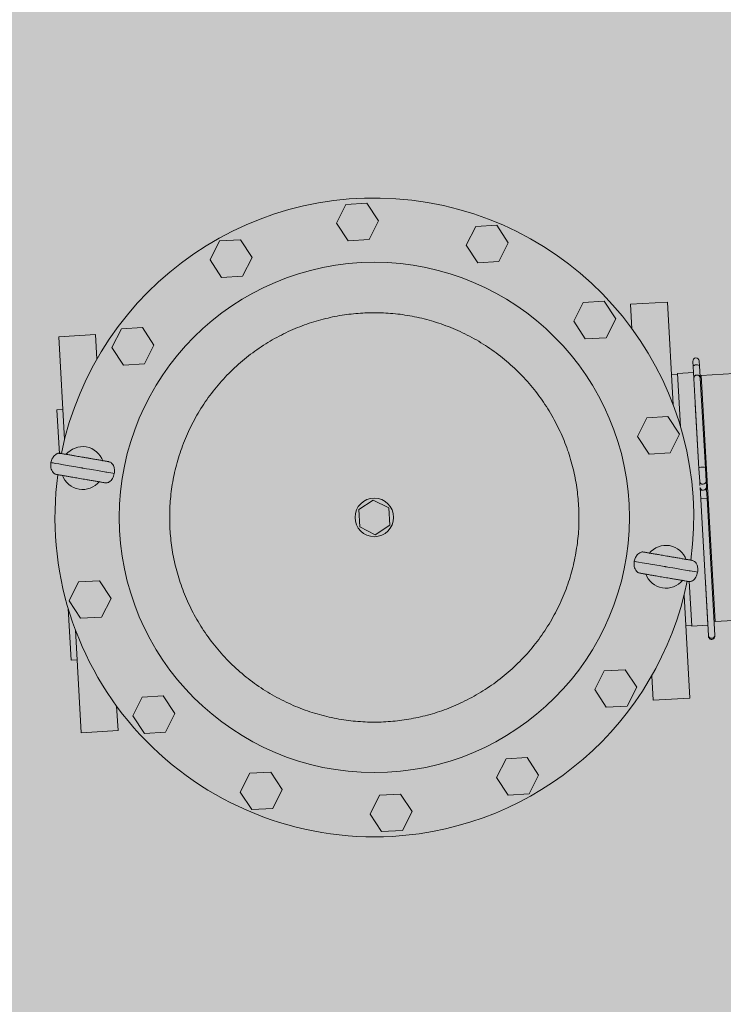
# Model space of a CAD drawing. Units: metres. Extents: x -39 to 2930, y -74 to 228.
# Drawn here: x 74 to 75, y 7 to 7 of the extents above; entities that cross this region are included whole.
import ezdxf
from ezdxf import colors
from ezdxf.entities.mleader import LeaderData, LeaderLine
from ezdxf.math import Vec2, Vec3

# ---------------------------------------------------------------- set-up
doc = ezdxf.new("R2010")
doc.units = ezdxf.units.M
doc.linetypes.add('CONTINUA', pattern=[0])
doc.layers.add('campitura_edifici_esistenti', color=252, linetype='CONTINUA', lineweight=15)
doc.layers.add('TLR', color=1, linetype='Continuous')
doc.styles.add('DINPRO', font='txt', dxfattribs={"height": 250})

# ---------------------------------------------------------------- blocks, each defined once
blk = doc.blocks.new('_Dot')
at = {"color": 0, "linetype": 'ByBlock', "lineweight": -2}
blk.add_line((-0.5, 0), (-1, 0), dxfattribs=at)
at = {"color": 0, "linetype": 'ByBlock', "const_width": 0.5}
blk.add_lwpolyline([(-0.25, 0, 1), (0.25, 0, 1)], format="xyb", close=True, dxfattribs=at)
blk = doc.blocks.new('A$C6CDD05A0')
at = {"color": 0, "linetype": 'Continuous', "lineweight": 15}
for p, q in [((1856.43, 9973), (1861.34, 9981.5)), ((1871.16, 9981.5), (1861.34, 9981.5)), ((1876.06, 9973), (1871.16, 9981.5)), ((1856.43, 9973), (1861.34, 9964.5)), ((1876.06, 9973), (1871.16, 9964.5)), ((1801.47, 9967.83), (1796.56, 9959.33)), ((1811.28, 9967.83), (1801.47, 9967.83)), ((1816.19, 9959.33), (1811.28, 9967.83)), ((1921.22, 9967.83), (1916.31, 9959.33)), ((1931.03, 9967.83), (1921.22, 9967.83)), ((1935.94, 9959.33), (1931.03, 9967.83)), ((1861.34, 9964.5), (1871.16, 9964.5)), ((1796.56, 9959.33), (1801.47, 9950.83)), ((1811.28, 9950.83), (1816.19, 9959.33)), ((1916.31, 9959.33), (1921.22, 9950.83)), ((1931.03, 9950.83), (1935.94, 9959.33)), ((1801.47, 9950.83), (1811.28, 9950.83)), ((1921.22, 9950.83), (1931.03, 9950.83)), ((1753.45, 9929.54), (1748.54, 9921.04)), ((1763.26, 9929.54), (1753.45, 9929.54)), ((1768.17, 9921.04), (1763.26, 9929.54)), ((1969.23, 9929.54), (1964.33, 9921.04)), ((1979.05, 9929.54), (1969.23, 9929.54)), ((1983.96, 9921.04), (1979.05, 9929.54)), ((1724.05, 9927.5), (1741.25, 9927.5)), ((1724.05, 9879.45), (1724.05, 9927.5)), ((1741.25, 9927.5), (1741.25, 9916.07)), ((1991.25, 9927.5), (2008.45, 9927.5)), ((1991.25, 9927.5), (1991.25, 9916.07)), ((2008.45, 9927.5), (2008.45, 9879.45)), ((1748.54, 9921.04), (1753.45, 9912.54)), ((1763.26, 9912.54), (1768.17, 9921.04)), ((1964.33, 9921.04), (1969.23, 9912.54)), ((1979.05, 9912.54), (1983.96, 9921.04)), ((1753.45, 9912.54), (1763.26, 9912.54)), ((1969.23, 9912.54), (1979.05, 9912.54)), ((2018.75, 9896.81), (2018.75, 9899.24)), ((2018.75, 9896.81), (2018.86, 9897.1)), ((2018.75, 9894), (2018.75, 9896.81)), ((2018.86, 9897.1), (2019.19, 9897.34)), ((2019.19, 9897.34), (2019.67, 9897.51)), ((2019.67, 9897.51), (2020.25, 9897.56)), ((2020.25, 9897.56), (2020.82, 9897.51)), ((2020.82, 9897.51), (2021.31, 9897.34)), ((2021.31, 9897.34), (2021.63, 9897.1)), ((2021.63, 9897.1), (2021.75, 9896.81)), ((2021.75, 9899.24), (2021.75, 9896.81)), ((2021.75, 9896.81), (2021.75, 9892)), ((1721.25, 9893.5), (1724.05, 9893.5)), ((1721.25, 9872.9), (1721.25, 9893.5)), ((2008.45, 9893.5), (2011.25, 9893.5)), ((2011.25, 9894), (2018.75, 9894)), ((2011.25, 9894), (2011.25, 9869.23)), ((2018.75, 9894), (2018.75, 9849.21)), ((2018.75, 9892), (2018.78, 9892.15)), ((2018.78, 9892.15), (2018.86, 9892.29)), ((2018.86, 9892.29), (2019, 9892.42)), ((2019, 9892.42), (2019.19, 9892.53)), ((2019.19, 9892.53), (2019.42, 9892.62)), ((2019.42, 9892.62), (2019.67, 9892.69)), ((2019.67, 9892.69), (2019.96, 9892.74)), ((2019.96, 9892.74), (2020.25, 9892.75)), ((2020.25, 9892.75), (2020.87, 9892.68)), ((2020.87, 9892.68), (2021.38, 9892.49)), ((2021.38, 9892.49), (2021.69, 9892.21)), ((2021.69, 9892.21), (2021.75, 9892)), ((2022.25, 9892.5), (2057.25, 9892.5)), ((2022.25, 9892.5), (2022.25, 9777.5)), ((2021.75, 9892), (2021.75, 9891.25)), ((2021.75, 9891.25), (2021.75, 9849.21)), ((2021.75, 9889.75), (2022.25, 9889.75)), ((2018.75, 9849.21), (2018.75, 9879.29)), ((1995.88, 9874.21), (1990.97, 9865.71)), ((2005.7, 9874.21), (1995.88, 9874.21)), ((2010.6, 9865.71), (2005.7, 9874.21)), ((1721.63, 9873.17), (1721.67, 9873.16)), ((1721.67, 9873.16), (1721.81, 9873.13)), ((1721.81, 9873.13), (1722.03, 9873.08)), ((1722.03, 9873.08), (1722.33, 9873)), ((1722.33, 9873), (1722.72, 9872.91)), ((1722.72, 9872.91), (1723.19, 9872.81)), ((1723.19, 9872.81), (1723.74, 9872.68)), ((1723.74, 9872.68), (1724.35, 9872.54)), ((1717.09, 9869.08), (1717.49, 9868.99)), ((1717.49, 9868.99), (1718.08, 9868.86)), ((1718.08, 9868.86), (1719.07, 9868.63)), ((1719.07, 9868.63), (1720.66, 9868.26)), ((1720.66, 9868.26), (1722.89, 9867.74)), ((1722.89, 9867.74), (1725.57, 9867.13)), ((1725.57, 9867.13), (1728.55, 9866.44)), ((1728.55, 9866.44), (1730.12, 9866.08)), ((1730.12, 9866.08), (1730.91, 9865.89)), ((1730.91, 9865.89), (1731.31, 9865.8)), ((1731.31, 9865.8), (1731.51, 9865.75)), ((1731.51, 9865.75), (1731.61, 9865.73)), ((1731.61, 9865.73), (1731.66, 9865.72)), ((1731.66, 9865.72), (1731.68, 9865.71)), ((1731.68, 9865.71), (1731.7, 9865.71)), ((1731.7, 9865.71), (1731.7, 9865.71)), ((1731.7, 9865.71), (1731.71, 9865.71)), ((1731.71, 9865.71), (1731.71, 9865.71)), ((1731.71, 9865.71), (1731.71, 9865.71)), ((1731.71, 9865.71), (1731.71, 9865.71)), ((1731.71, 9865.71), (1731.71, 9865.71)), ((1731.71, 9865.71), (1731.71, 9865.71)), ((1731.71, 9865.71), (1731.71, 9865.71)), ((1731.71, 9865.71), (1731.71, 9865.71)), ((1731.71, 9865.71), (1731.71, 9865.71)), ((1731.71, 9865.71), (1731.71, 9865.71)), ((1731.71, 9865.71), (1731.71, 9865.71)), ((1731.71, 9865.71), (1731.71, 9865.71)), ((1731.71, 9865.71), (1731.72, 9865.7)), ((1731.72, 9865.7), (1731.76, 9865.7)), ((1731.76, 9865.7), (1731.92, 9865.66)), ((1731.92, 9865.66), (1732.53, 9865.52)), ((1732.53, 9865.52), (1733.54, 9865.29)), ((1733.54, 9865.29), (1734.93, 9864.97)), ((1734.93, 9864.97), (1736.65, 9864.57)), ((1736.65, 9864.57), (1738.65, 9864.11)), ((1741.31, 9868.62), (1741.93, 9868.48)), ((1741.93, 9868.48), (1742.48, 9868.35)), ((1742.48, 9868.35), (1742.95, 9868.25)), ((1742.95, 9868.25), (1743.34, 9868.16)), ((1743.34, 9868.16), (1743.64, 9868.08)), ((1743.64, 9868.08), (1743.86, 9868.03)), ((1743.86, 9868.03), (1743.99, 9868)), ((1743.99, 9868), (1744.04, 9867.99)), ((1990.97, 9865.71), (1995.88, 9857.21)), ((2005.7, 9857.21), (2010.6, 9865.71)), ((1719.42, 9863.41), (1719.38, 9863.42)), ((1719.56, 9863.38), (1719.42, 9863.41)), ((1719.78, 9863.33), (1719.56, 9863.38)), ((1720.08, 9863.26), (1719.78, 9863.33)), ((1720.47, 9863.17), (1720.08, 9863.26)), ((1720.94, 9863.06), (1720.47, 9863.17)), ((1721.49, 9862.94), (1720.94, 9863.06)), ((1722.11, 9862.79), (1721.49, 9862.94)), ((1738.65, 9864.11), (1740.79, 9863.61)), ((1740.79, 9863.61), (1741.85, 9863.37)), ((1741.85, 9863.37), (1742.36, 9863.25)), ((1742.36, 9863.25), (1742.61, 9863.19)), ((1742.61, 9863.19), (1742.73, 9863.16)), ((1742.73, 9863.16), (1742.79, 9863.15)), ((1742.79, 9863.15), (1742.82, 9863.14)), ((1742.82, 9863.14), (1742.84, 9863.14)), ((1742.84, 9863.14), (1742.84, 9863.14)), ((1742.84, 9863.14), (1742.85, 9863.14)), ((1742.85, 9863.14), (1742.85, 9863.14)), ((1742.85, 9863.14), (1742.85, 9863.14)), ((1742.85, 9863.14), (1742.85, 9863.14)), ((1742.85, 9863.14), (1742.85, 9863.14)), ((1742.85, 9863.14), (1742.85, 9863.14)), ((1742.85, 9863.14), (1742.85, 9863.14)), ((1742.85, 9863.14), (1742.85, 9863.14)), ((1742.85, 9863.14), (1742.85, 9863.14)), ((1742.85, 9863.14), (1742.85, 9863.14)), ((1742.85, 9863.14), (1742.85, 9863.14)), ((1742.85, 9863.14), (1743.72, 9862.94)), ((1743.72, 9862.94), (1744.79, 9862.69)), ((1744.79, 9862.69), (1745.69, 9862.48)), ((1745.69, 9862.48), (1746.32, 9862.33)), ((1995.88, 9857.21), (2005.7, 9857.21)), ((2018.75, 9849.21), (2018.86, 9849.43)), ((2018.75, 9843.08), (2018.75, 9849.21)), ((2018.86, 9849.43), (2019.19, 9849.62)), ((2019.19, 9849.62), (2019.67, 9849.75)), ((2019.67, 9849.75), (2020.25, 9849.8)), ((2020.25, 9849.8), (2020.82, 9849.75)), ((2020.82, 9849.75), (2021.31, 9849.62)), ((2021.31, 9849.62), (2021.63, 9849.43)), ((2021.63, 9849.43), (2021.75, 9849.21)), ((2021.75, 9849.21), (2021.75, 9843.08)), ((1866.25, 9843.08), (1859.25, 9839.04)), ((1873.25, 9839.04), (1866.25, 9843.08)), ((2018.75, 9841.26), (2018.75, 9843.08)), ((2021.75, 9843.08), (2021.75, 9840.3)), ((1859.25, 9839.04), (1859.25, 9830.96)), ((1873.25, 9830.96), (1873.25, 9839.04)), ((2018.75, 9840.3), (2018.75, 9776.33)), ((2018.75, 9839), (2020.25, 9839)), ((2020.25, 9839), (2021.75, 9839)), ((2021.75, 9840.3), (2021.75, 9839)), ((2021.75, 9839), (2021.75, 9835)), ((2018.75, 9835), (2021.75, 9835)), ((2021.75, 9835), (2021.75, 9771.15)), ((1859.25, 9830.96), (1866.25, 9826.92)), ((1866.25, 9826.92), (1873.25, 9830.96)), ((1726.8, 9812.79), (1721.89, 9804.29)), ((1736.62, 9812.79), (1726.8, 9812.79)), ((1741.52, 9804.29), (1736.62, 9812.79)), ((1990.71, 9811.75), (1990.75, 9811.74)), ((1990.75, 9811.74), (1990.89, 9811.71)), ((1990.89, 9811.71), (1991.11, 9811.66)), ((1991.11, 9811.66), (1991.41, 9811.59)), ((1991.41, 9811.59), (1991.8, 9811.5)), ((1991.8, 9811.5), (1992.27, 9811.39)), ((1992.27, 9811.39), (1992.82, 9811.27)), ((1992.82, 9811.27), (1993.43, 9811.12)), ((1986.17, 9807.67), (1986.57, 9807.58)), ((1986.57, 9807.58), (1987.16, 9807.44)), ((1987.16, 9807.44), (1988.15, 9807.21)), ((1988.15, 9807.21), (1989.74, 9806.84)), ((1989.74, 9806.84), (1991.97, 9806.33)), ((1991.97, 9806.33), (1994.65, 9805.71)), ((1994.65, 9805.71), (1997.63, 9805.02)), ((1997.63, 9805.02), (1999.2, 9804.66)), ((2010.4, 9807.21), (2011.01, 9807.06)), ((2011.01, 9807.06), (2011.56, 9806.94)), ((2011.56, 9806.94), (2012.03, 9806.83)), ((2012.03, 9806.83), (2012.42, 9806.74)), ((2012.42, 9806.74), (2012.72, 9806.67)), ((2012.72, 9806.67), (2012.94, 9806.62)), ((2012.94, 9806.62), (2013.07, 9806.59)), ((2013.07, 9806.59), (2013.12, 9806.58)), ((1721.25, 9776.5), (1721.25, 9800.77)), ((1721.89, 9804.29), (1726.8, 9795.79)), ((1736.62, 9795.79), (1741.52, 9804.29)), ((1988.5, 9802), (1988.46, 9802.01)), ((1988.64, 9801.97), (1988.5, 9802)), ((1988.86, 9801.92), (1988.64, 9801.97)), ((1989.16, 9801.85), (1988.86, 9801.92)), ((1989.55, 9801.76), (1989.16, 9801.85)), ((1990.02, 9801.65), (1989.55, 9801.76)), ((1990.57, 9801.52), (1990.02, 9801.65)), ((1991.19, 9801.38), (1990.57, 9801.52)), ((1999.2, 9804.66), (1999.99, 9804.48)), ((1999.99, 9804.48), (2000.39, 9804.39)), ((2000.39, 9804.39), (2000.59, 9804.34)), ((2000.59, 9804.34), (2000.69, 9804.32)), ((2000.69, 9804.32), (2000.74, 9804.3)), ((2000.74, 9804.3), (2000.76, 9804.3)), ((2000.76, 9804.3), (2000.78, 9804.3)), ((2000.78, 9804.3), (2000.78, 9804.29)), ((2000.78, 9804.29), (2000.79, 9804.29)), ((2000.79, 9804.29), (2000.79, 9804.29)), ((2000.79, 9804.29), (2000.79, 9804.29)), ((2000.79, 9804.29), (2000.79, 9804.29)), ((2000.79, 9804.29), (2000.79, 9804.29)), ((2000.79, 9804.29), (2000.79, 9804.29)), ((2000.79, 9804.29), (2000.79, 9804.29)), ((2000.79, 9804.29), (2000.79, 9804.29)), ((2000.79, 9804.29), (2000.79, 9804.29)), ((2000.79, 9804.29), (2000.79, 9804.29)), ((2000.79, 9804.29), (2000.79, 9804.29)), ((2000.79, 9804.29), (2000.79, 9804.29)), ((2000.79, 9804.29), (2000.8, 9804.29)), ((2000.8, 9804.29), (2000.84, 9804.28)), ((2000.84, 9804.28), (2001, 9804.24)), ((2001, 9804.24), (2001.61, 9804.1)), ((2001.61, 9804.1), (2002.62, 9803.87)), ((2002.62, 9803.87), (2004.01, 9803.55)), ((2004.01, 9803.55), (2005.73, 9803.15)), ((2005.73, 9803.15), (2007.73, 9802.69)), ((2007.73, 9802.69), (2009.87, 9802.2)), ((2009.87, 9802.2), (2010.93, 9801.95)), ((2010.93, 9801.95), (2011.44, 9801.83)), ((2011.44, 9801.83), (2011.69, 9801.78)), ((2011.69, 9801.78), (2011.81, 9801.75)), ((2011.81, 9801.75), (2011.87, 9801.73)), ((2011.87, 9801.73), (2011.9, 9801.73)), ((2011.9, 9801.73), (2011.92, 9801.72)), ((2011.92, 9801.72), (2011.93, 9801.72)), ((2011.93, 9801.72), (2011.93, 9801.72)), ((2011.93, 9801.72), (2011.93, 9801.72)), ((2011.93, 9801.72), (2011.93, 9801.72)), ((2011.93, 9801.72), (2011.93, 9801.72)), ((2011.93, 9801.72), (2011.93, 9801.72)), ((2011.93, 9801.72), (2011.93, 9801.72)), ((2011.93, 9801.72), (2011.93, 9801.72)), ((2011.93, 9801.72), (2011.93, 9801.72)), ((2011.93, 9801.72), (2011.93, 9801.72)), ((2011.93, 9801.72), (2011.93, 9801.72)), ((2011.93, 9801.72), (2011.93, 9801.72)), ((2011.93, 9801.72), (2012.8, 9801.52)), ((2012.8, 9801.52), (2013.87, 9801.27)), ((2013.87, 9801.27), (2014.77, 9801.07)), ((2014.77, 9801.07), (2015.4, 9800.92)), ((1726.8, 9795.79), (1736.62, 9795.79)), ((2011.25, 9797.02), (2011.25, 9776)), ((2018.75, 9771.15), (2018.75, 9796.02)), ((1724.05, 9742.5), (1724.05, 9790.55)), ((2008.45, 9790.55), (2008.45, 9742.5)), ((2022.25, 9780.25), (2021.75, 9780.25)), ((2057.25, 9777.5), (2022.25, 9777.5)), ((1724.05, 9776.5), (1721.25, 9776.5)), ((2011.25, 9776.5), (2008.45, 9776.5)), ((2018.75, 9776), (2011.25, 9776)), ((2018.75, 9770.76), (2018.75, 9771.15)), ((2021.75, 9771.15), (2021.75, 9770.76)), ((1753.45, 9757.46), (1748.54, 9748.96)), ((1763.26, 9757.46), (1753.45, 9757.46)), ((1768.17, 9748.96), (1763.26, 9757.46)), ((1964.33, 9748.96), (1969.23, 9757.46)), ((1969.23, 9757.46), (1979.05, 9757.46)), ((1983.96, 9748.96), (1979.05, 9757.46)), ((1741.25, 9753.93), (1741.25, 9742.5)), ((1991.25, 9753.93), (1991.25, 9742.5)), ((1753.45, 9740.46), (1748.54, 9748.96)), ((1768.17, 9748.96), (1763.26, 9740.46)), ((1969.23, 9740.46), (1964.33, 9748.96)), ((1983.96, 9748.96), (1979.05, 9740.46)), ((1741.25, 9742.5), (1724.05, 9742.5)), ((2008.45, 9742.5), (1991.25, 9742.5)), ((1753.45, 9740.46), (1763.26, 9740.46)), ((1969.23, 9740.46), (1979.05, 9740.46)), ((1801.47, 9719.17), (1796.56, 9710.67)), ((1811.28, 9719.17), (1801.47, 9719.17)), ((1816.19, 9710.67), (1811.28, 9719.17)), ((1921.22, 9719.17), (1916.31, 9710.67)), ((1931.03, 9719.17), (1921.22, 9719.17)), ((1935.94, 9710.67), (1931.03, 9719.17)), ((1796.56, 9710.67), (1801.47, 9702.17)), ((1811.28, 9702.17), (1816.19, 9710.67)), ((1916.31, 9710.67), (1921.22, 9702.17)), ((1931.03, 9702.17), (1935.94, 9710.67)), ((1861.34, 9705.5), (1856.43, 9697)), ((1871.16, 9705.5), (1861.34, 9705.5)), ((1876.06, 9697), (1871.16, 9705.5)), ((1801.47, 9702.17), (1811.28, 9702.17)), ((1921.22, 9702.17), (1931.03, 9702.17)), ((1856.43, 9697), (1861.34, 9688.5)), ((1871.16, 9688.5), (1876.06, 9697)), ((1861.34, 9688.5), (1871.16, 9688.5))]:
    blk.add_line(p, q, dxfattribs=at)
for radius in [118.99, 8.99]:
    blk.add_circle((1866.25, 9835), radius, dxfattribs=at)
for centre, radius, start, end in [((1866.25, 9835), 148.99, 349.0557, 165.2093), ((2020.25, 9899.24), 1.5, 0, 180), ((2020.25, 9891.25), 1.5, 0, 180), ((1731.71, 9865.71), 10, 15.9091, 138.0909), ((1866.25, 9835), 148.99, 169.0557, 270), ((1731.71, 9865.71), 10, 195.9091, 318.0909), ((2020.16, 9843.19), 1.41, 184.4096, 273.8098), ((2020.34, 9843.19), 1.41, 266.1908, 355.5909), ((2020.16, 9840.41), 1.41, 184.4028, 273.8062), ((2020.34, 9840.41), 1.41, 266.1943, 355.5978), ((2000.79, 9804.29), 10, 15.9091, 138.0909), ((2000.79, 9804.29), 10, 195.9091, 318.0909), ((1866.25, 9835), 148.99, 270, 345.2093), ((2020.19, 9771.22), 1.44, 182.5202, 272.3423), ((2020.25, 9770.76), 1.5, 180, 0), ((2020.31, 9771.22), 1.44, 267.6583, 357.4803)]:
    blk.add_arc(centre, radius, start, end, dxfattribs=at)
for points, knots in [([(1770.76, 9835), (1770.84, 9837.86), (1770.99, 9843.69), (1772.24, 9852.49), (1774.32, 9861.39), (1777.35, 9870.27), (1781.31, 9878.98), (1786.21, 9887.37), (1792, 9895.31), (1798.61, 9902.64), (1805.94, 9909.25), (1813.88, 9915.04), (1822.27, 9919.94), (1830.98, 9923.9), (1839.86, 9926.92), (1848.76, 9929.02), (1857.56, 9930.22), (1866.25, 9930.62), (1874.94, 9930.22), (1883.74, 9929.02), (1892.64, 9926.92), (1901.51, 9923.9), (1910.22, 9919.94), (1918.62, 9915.04), (1926.55, 9909.25), (1933.89, 9902.64), (1940.5, 9895.31), (1946.29, 9887.37), (1951.19, 9878.98), (1955.15, 9870.27), (1958.17, 9861.39), (1960.25, 9852.49), (1961.51, 9843.69), (1961.66, 9837.86), (1961.74, 9835)], [0, 0, 0, 0, 0.028642, 0.058248, 0.088734, 0.119994, 0.151901, 0.184313, 0.217069, 0.25, 0.282931, 0.315687, 0.348099, 0.380006, 0.411266, 0.441752, 0.471358, 0.5, 0.528642, 0.558248, 0.588734, 0.619994, 0.651901, 0.684312, 0.717068, 0.75, 0.782931, 0.815687, 0.848099, 0.880006, 0.911266, 0.941752, 0.971358, 1, 1, 1, 1]), ([(1718.89, 9872.3), (1718.49, 9871.85), (1717.64, 9870.92), (1717.28, 9869.71), (1717.09, 9869.08)], [0, 0, 0, 0, 0.476428, 1, 1, 1, 1]), ([(1721.63, 9873.16), (1721.45, 9873.19), (1721.06, 9873.26), (1720.47, 9873.18), (1719.69, 9872.93), (1719.21, 9872.55), (1718.89, 9872.3)], [0, 0, 0, 0, 0.1873024, 0.3915157, 0.5949249, 1, 1, 1, 1]), ([(1721.59, 9873.18), (1721.81, 9873.13), (1722.21, 9873.03), (1723.28, 9872.79), (1724.98, 9872.39), (1726.8, 9871.97), (1728.37, 9871.61), (1730.15, 9871.2), (1731.94, 9870.79), (1733.83, 9870.35), (1735.42, 9869.98), (1737.18, 9869.58), (1739.09, 9869.14), (1741.03, 9868.69), (1742.58, 9868.33), (1743.51, 9868.12), (1743.88, 9868.03), (1744.08, 9867.98)], [0, 0, 0, 0, 0.1068791, 0.1985362, 0.2749343, 0.3364081, 0.3828654, 0.4166294, 0.4869492, 0.5255277, 0.566442, 0.6144471, 0.6722137, 0.7395746, 0.8165236, 0.9033714, 1, 1, 1, 1]), ([(1717.09, 9869.08), (1716.98, 9868.28), (1716.82, 9867.07), (1717.21, 9865.49), (1717.69, 9864.58), (1718.25, 9863.99), (1718.75, 9863.63), (1719.13, 9863.5), (1719.33, 9863.44)], [0, 0, 0, 0, 0.36194, 0.543648, 0.725676, 0.816957, 0.908705, 1, 1, 1, 1]), ([(1744.03, 9867.99), (1744.21, 9867.94), (1744.59, 9867.83), (1745.09, 9867.49), (1745.67, 9866.93), (1745.94, 9866.38), (1746.12, 9866.01)], [0, 0, 0, 0, 0.186971, 0.391272, 0.594785, 1, 1, 1, 1]), ([(1746.12, 9866.01), (1746.29, 9865.43), (1746.64, 9864.23), (1746.43, 9862.98), (1746.32, 9862.33)], [0, 0, 0, 0, 0.47639, 1, 1, 1, 1]), ([(1741.83, 9858.24), (1741.63, 9858.29), (1741.26, 9858.37), (1740.33, 9858.59), (1738.78, 9858.94), (1736.84, 9859.39), (1734.93, 9859.83), (1732.72, 9860.34), (1730.2, 9860.93), (1727.9, 9861.46), (1726.12, 9861.87), (1724.55, 9862.23), (1722.73, 9862.65), (1721.03, 9863.04), (1719.96, 9863.29), (1719.56, 9863.38), (1719.34, 9863.43)], [0, 0, 0, 0, 0.0966635, 0.1835444, 0.260522, 0.3278964, 0.3856149, 0.4336419, 0.5129391, 0.5832885, 0.6170693, 0.6634835, 0.724957, 0.8013869, 0.8930804, 1, 1, 1, 1]), ([(1746.32, 9862.33), (1746.07, 9861.56), (1745.69, 9860.4), (1744.64, 9859.16), (1743.82, 9858.55), (1743.05, 9858.26), (1742.45, 9858.16), (1742.04, 9858.21), (1741.84, 9858.24)], [0, 0, 0, 0, 0.361947, 0.543649, 0.725689, 0.816948, 0.908711, 1, 1, 1, 1]), ([(1961.74, 9835), (1961.66, 9832.14), (1961.51, 9826.31), (1960.25, 9817.51), (1958.17, 9808.61), (1955.15, 9799.73), (1951.19, 9791.02), (1946.29, 9782.63), (1940.5, 9774.7), (1933.89, 9767.36), (1926.55, 9760.75), (1918.62, 9754.96), (1910.22, 9750.06), (1901.51, 9746.1), (1892.64, 9743.08), (1883.74, 9740.99), (1874.94, 9739.78), (1866.25, 9739.39), (1857.56, 9739.78), (1848.76, 9740.99), (1839.86, 9743.08), (1830.98, 9746.1), (1822.27, 9750.06), (1813.88, 9754.96), (1805.94, 9760.75), (1798.61, 9767.36), (1792, 9774.7), (1786.21, 9782.63), (1781.31, 9791.02), (1777.35, 9799.73), (1774.32, 9808.61), (1772.24, 9817.51), (1770.99, 9826.31), (1770.84, 9832.14), (1770.76, 9835)], [0, 0, 0, 0, 0.028642, 0.058248, 0.088734, 0.119993, 0.151901, 0.184313, 0.217068, 0.25, 0.282931, 0.315687, 0.348099, 0.380006, 0.411266, 0.441752, 0.471358, 0.5, 0.528642, 0.558248, 0.588734, 0.619994, 0.651901, 0.684313, 0.717069, 0.75, 0.782932, 0.815687, 0.848099, 0.880007, 0.911266, 0.941752, 0.971358, 1, 1, 1, 1]), ([(1987.97, 9810.88), (1987.57, 9810.44), (1986.72, 9809.51), (1986.36, 9808.3), (1986.17, 9807.67)], [0, 0, 0, 0, 0.476376, 1, 1, 1, 1]), ([(1990.71, 9811.75), (1990.53, 9811.78), (1990.14, 9811.84), (1989.55, 9811.76), (1988.77, 9811.51), (1988.29, 9811.13), (1987.97, 9810.88)], [0, 0, 0, 0, 0.1872987, 0.3914981, 0.594897, 1, 1, 1, 1]), ([(1990.67, 9811.76), (1990.89, 9811.71), (1991.29, 9811.62), (1992.36, 9811.37), (1994.06, 9810.98), (1995.88, 9810.56), (1997.45, 9810.2), (1999.23, 9809.79), (2001.02, 9809.37), (2002.91, 9808.93), (2004.5, 9808.57), (2006.26, 9808.16), (2008.17, 9807.72), (2010.11, 9807.27), (2011.66, 9806.92), (2012.59, 9806.7), (2012.96, 9806.62), (2013.16, 9806.57)], [0, 0, 0, 0, 0.106879, 0.198536, 0.274934, 0.336408, 0.382865, 0.41663, 0.486949, 0.525527, 0.566442, 0.614446, 0.672214, 0.739575, 0.816524, 0.903371, 1, 1, 1, 1]), ([(1986.17, 9807.67), (1986.06, 9806.86), (1985.9, 9805.65), (1986.29, 9804.07), (1986.77, 9803.16), (1987.33, 9802.57), (1987.83, 9802.22), (1988.21, 9802.09), (1988.41, 9802.02)], [0, 0, 0, 0, 0.361941, 0.543651, 0.725683, 0.816965, 0.908713, 1, 1, 1, 1]), ([(2013.11, 9806.57), (2013.29, 9806.52), (2013.67, 9806.41), (2014.17, 9806.08), (2014.75, 9805.51), (2015.02, 9804.96), (2015.2, 9804.59)], [0, 0, 0, 0, 0.186998, 0.3912739, 0.5947285, 1, 1, 1, 1]), ([(2010.91, 9796.83), (2010.71, 9796.87), (2010.34, 9796.96), (2009.41, 9797.17), (2007.86, 9797.53), (2005.92, 9797.98), (2004.01, 9798.42), (2001.8, 9798.93), (1999.28, 9799.51), (1996.98, 9800.04), (1995.2, 9800.45), (1993.63, 9800.81), (1991.81, 9801.23), (1990.11, 9801.63), (1989.04, 9801.87), (1988.64, 9801.97), (1988.42, 9802.02)], [0, 0, 0, 0, 0.096664, 0.183544, 0.260522, 0.327897, 0.385615, 0.433642, 0.512939, 0.583287, 0.61707, 0.663483, 0.724958, 0.801387, 0.893081, 1, 1, 1, 1]), ([(2015.4, 9800.92), (2015.15, 9800.15), (2014.77, 9798.99), (2013.72, 9797.74), (2012.9, 9797.13), (2012.13, 9796.85), (2011.53, 9796.75), (2011.12, 9796.8), (2010.92, 9796.82)], [0, 0, 0, 0, 0.361948, 0.543652, 0.725691, 0.816958, 0.908711, 1, 1, 1, 1]), ([(2015.2, 9804.59), (2015.37, 9804.02), (2015.72, 9802.81), (2015.51, 9801.57), (2015.4, 9800.92)], [0, 0, 0, 0, 0.4764189, 1, 1, 1, 1])]:
    blk.add_open_spline(points, degree=3, knots=knots, dxfattribs=at)

msp = doc.modelspace()

# ---------------------------------------------------------------- hatches: boundary and pattern name
at = {"layer": 'campitura_edifici_esistenti', "ltscale": 2}
msp.add_hatch(color=4, dxfattribs=at).paths.add_polyline_path([(92.93116, 26.16796), (70.17323, 25.15196), (71.88475, -0.19249), (94.67255, 1.65989)])

# ---------------------------------------------------------------- block references
at = {"layer": 'TLR', "color": 0, "linetype": 'Continuous', "xscale": 0.001, "yscale": 0.001, "zscale": 0.001, "rotation": 3.253338622005528}
msp.add_blockref('A$C6CDD05A0', (73.03834, -2.9766), dxfattribs=at)

# ---------------------------------------------------------------- next in the draw order: leaders
at = {"color": 0}
ml = msp.add_multileader_mtext('Standard', dxfattribs=at)
ml.set_content('{\\C256;AREA COGENERATORI ATTUALI}', color=210, style='DINPRO')
ml.set_leader_properties()
ml.set_arrow_properties(name='DOT')
ml.build(insert=Vec2(0, 0))
ml.multileader.update_dxf_attribs({"has_text_frame": 1, "text_left_attachment_type": 2, "text_right_attachment_type": 2, "dogleg_length": 300, "arrow_head_size": 0.405})
ctx = ml.context
ctx.base_point, ctx.char_height, ctx.arrow_head_size, ctx.landing_gap_size, ctx.plane_origin, ctx.plane_x_axis, ctx.plane_y_axis = Vec3(48.31284, -2.66501), 0.81, 0.405, 0.81, Vec3(59.76668, -29.13034), Vec3(0.998388, 0.056751), Vec3(-0.056751, 0.998388)
ctx.left_attachment, ctx.right_attachment, ctx.text_align_type = 2, 2, 1
notes = []
notes.append((ctx, [(0, (1, 1, 0), (70.29093, -1.41572), (-0.998388, -0.056751), 1.995, [(0, [(75.5107, 6.95645)], 0, [])])]))
ctx.mtext.insert, ctx.mtext.text_direction, ctx.mtext.rotation, ctx.mtext.alignment, ctx.mtext.flow_direction = Vec3(58.28301, -1.69262), Vec3(0.998388, 0.056751), 0.056781, 2, 5
ctx.mtext.has_bg_fill, ctx.mtext.bg_color, ctx.mtext.bg_scale_factor, ctx.mtext.bg_transparency, ctx.mtext.use_window_bg_color = 1, -1023409922, 2, 0, 0
for ctx, leaders in notes:
    for number, flags, end, landing, length, lines in leaders:
        leader = LeaderData()
        leader.index, (leader.has_last_leader_line, leader.has_dogleg_vector, leader.attachment_direction) = number, flags
        leader.last_leader_point, leader.dogleg_vector, leader.dogleg_length = Vec3(end), Vec3(landing), length
        for number, points, colour, breaks in lines:
            line = LeaderLine()
            line.index, line.vertices, line.color, line.breaks = number, Vec3.list(points), colors.encode_raw_color(colour), breaks
            leader.lines.append(line)
        ctx.leaders.append(leader)

doc.saveas('drawing.dxf')
